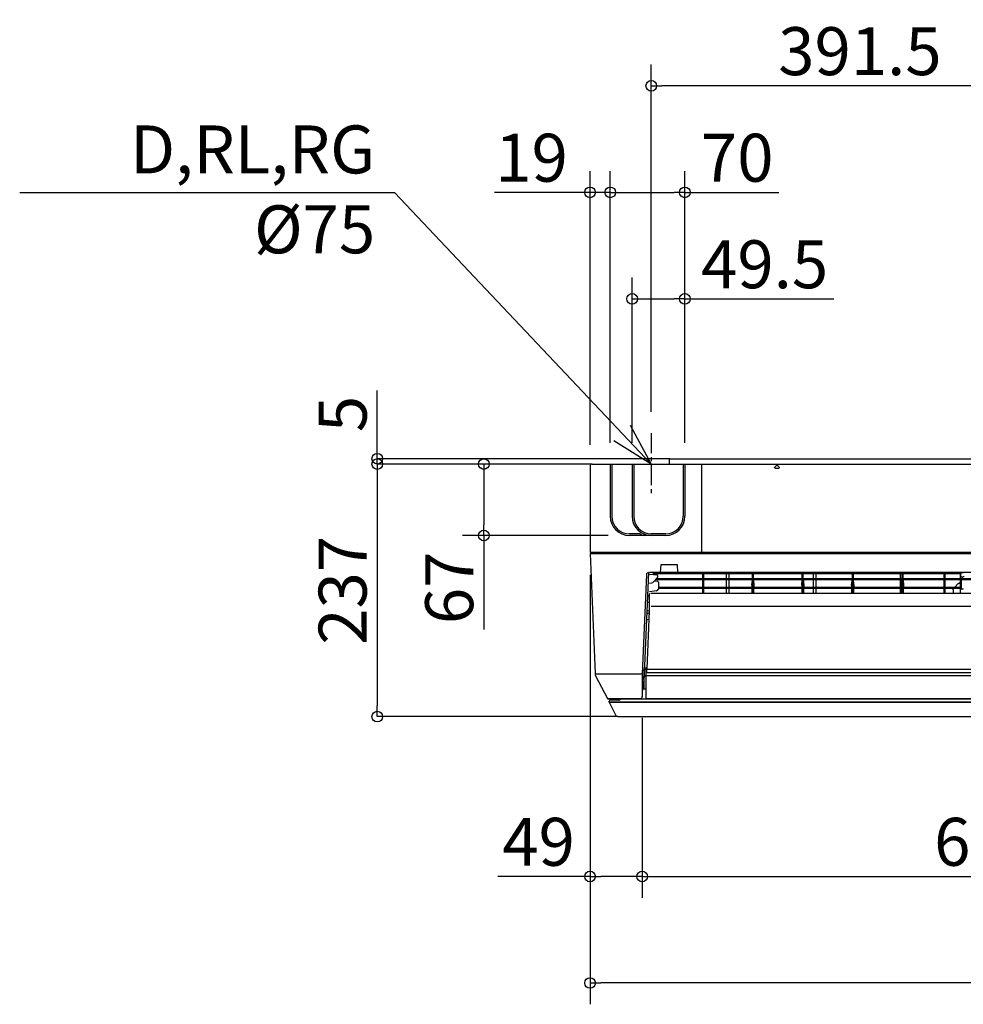
# Model space of a CAD drawing. Extents: x -984 to 794, y -512 to 646.
# Drawn here: x -984 to -99, y -512 to 412 of the extents above; entities that cross this region are included whole.
import ezdxf

# ---------------------------------------------------------------- set-up
doc = ezdxf.new("R2010")
doc.units = 0
doc.header["$LTSCALE"] = 50
doc.header["$MEASUREMENT"] = 0
doc.header["$PDMODE"] = 3
doc.header["$PDSIZE"] = -2
doc.linetypes.add('CENTER', pattern=[0.6, 0.375, -0.075, 0.075, -0.075])
doc.layers.get('0').update_dxf_attribs({"linetype": 'CONTINUOUS'})
doc.layers.get('DEFPOINTS').update_dxf_attribs({"linetype": 'CONTINUOUS'})
for name, color, linetype in [('BASIS', 6, 'CENTER'), ('DETAIL', 5, 'CONTINUOUS'), ('NOTE', 4, 'CONTINUOUS'), ('OUTLINE', 3, 'CONTINUOUS'), ('SIZE', 30, 'CONTINUOUS')]:
    doc.layers.add(name, color=color, linetype=linetype)
doc.styles.get("Standard").update_dxf_attribs({"font": 'SIMPLEX.shx', "width": 0.8, "height": 45, "bigfont": 'BIGFONT.shx'})
doc.dimstyles.get("Standard").update_dxf_attribs({"dimtxt": 45, "dimasz": 10, "dimexe": 0.18, "dimexo": 0.0625, "dimgap": 10, "dimtad": 1, "dimdec": 4, "dimdsep": 46, "dimtxsty": 'STANDARD', "dimblk": 'ORIGIN', "dimcen": 0.09, "dimadec": 0, "dimazin": 0, "dimtfac": 1, "dimtdec": 4, "dimtofl": 0, "dimtmove": 0, "dimatfit": 3, "dimldrblk": 'OPEN30', "dimfxl": 1, "dimtolj": 1, "dimtzin": 0, "dimarcsym": 0})

# ---------------------------------------------------------------- blocks, each defined once
blk = doc.blocks.new('_ORIGIN')
at = {"color": 0, "linetype": 'ByBlock'}
blk.add_line((0, 0), (-1, 0), dxfattribs=at)
blk.add_circle((0, 0), 0.5, dxfattribs=at)
blk = doc.blocks.new('*D1')
at = {"layer": 'DEFPOINTS', "color": 0, "linetype": 'Continuous', "transparency": 16777216}
for p in [(-447, -5), (-548.62, -72), (-412, -72)]:
    blk.add_point(p, dxfattribs=at)
at = {"layer": 'SIZE', "color": 0, "linetype": 'Continuous', "lineweight": -2, "transparency": 16777216}
for p, q in [((-467, -5), (-568.62, -5)), ((-548.62, -15), (-548.62, -62)), ((-432, -72), (-568.62, -72)), ((-548.62, -72), (-548.62, -160.29))]:
    blk.add_line(p, q, dxfattribs=at)
at = {"layer": 'SIZE', "color": 0, "linetype": 'Continuous', "lineweight": -2, "transparency": 16777216, "xscale": 10, "yscale": 10, "zscale": 10}
for p, rotation in [((-548.62, -5), 90), ((-548.62, -72), 270)]:
    blk.add_blockref('_ORIGIN', p, dxfattribs=dict(at, rotation=rotation))
at = {"layer": 'SIZE', "color": 0, "linetype": 'Continuous', "transparency": 16777216, "insert": (-581.12, -121.14), "char_height": 45, "attachment_point": 5, "rotation": 90}
blk.add_mtext('\\A1;67', dxfattribs=at)
blk = doc.blocks.new('*D5')
at = {"layer": 'DEFPOINTS', "color": 0, "linetype": 'Continuous', "transparency": 16777216}
for p in [(-430, 250), (-449, -7), (-430, -3)]:
    blk.add_point(p, dxfattribs=at)
at = {"layer": 'SIZE', "color": 0, "linetype": 'Continuous', "lineweight": -2, "transparency": 16777216}
for p, q in [((-449, 13), (-449, 270)), ((-430, 17), (-430, 270)), ((-459, 250), (-538.71, 250)), ((-430, 250), (-449, 250)), ((-420, 250), (-410, 250))]:
    blk.add_line(p, q, dxfattribs=at)
at = {"layer": 'SIZE', "color": 0, "linetype": 'Continuous', "lineweight": -2, "transparency": 16777216, "xscale": 10, "yscale": 10, "zscale": 10}
blk.add_blockref('_ORIGIN', (-449, 250), dxfattribs=at)
at = {"layer": 'SIZE', "color": 0, "linetype": 'Continuous', "lineweight": -2, "transparency": 16777216, "xscale": 10, "yscale": 10, "zscale": 10, "rotation": 180}
blk.add_blockref('_ORIGIN', (-430, 250), dxfattribs=at)
at = {"layer": 'SIZE', "color": 0, "linetype": 'Continuous', "transparency": 16777216, "insert": (-503.86, 282.5), "char_height": 45, "attachment_point": 5}
blk.add_mtext('\\A1;19', dxfattribs=at)
blk = doc.blocks.new('*D6')
at = {"layer": 'DEFPOINTS', "color": 0, "linetype": 'Continuous', "transparency": 16777216}
for p in [(-360, 250), (-430, -5), (-360, -5)]:
    blk.add_point(p, dxfattribs=at)
at = {"layer": 'SIZE', "color": 0, "linetype": 'Continuous', "lineweight": -2, "transparency": 16777216}
for p, q in [((-430, 15), (-430, 270)), ((-360, 15), (-360, 270)), ((-420, 250), (-370, 250)), ((-360, 250), (-271.71, 250))]:
    blk.add_line(p, q, dxfattribs=at)
at = {"layer": 'SIZE', "color": 0, "linetype": 'Continuous', "lineweight": -2, "transparency": 16777216, "xscale": 10, "yscale": 10, "zscale": 10, "rotation": 180}
blk.add_blockref('_ORIGIN', (-430, 250), dxfattribs=at)
at = {"layer": 'SIZE', "color": 0, "linetype": 'Continuous', "lineweight": -2, "transparency": 16777216, "xscale": 10, "yscale": 10, "zscale": 10}
blk.add_blockref('_ORIGIN', (-360, 250), dxfattribs=at)
at = {"layer": 'SIZE', "color": 0, "linetype": 'Continuous', "transparency": 16777216, "insert": (-310.86, 282.5), "char_height": 45, "attachment_point": 5}
blk.add_mtext('\\A1;70', dxfattribs=at)
blk = doc.blocks.new('*D7')
at = {"layer": 'DEFPOINTS', "color": 0, "linetype": 'Continuous', "transparency": 16777216}
for p in [(-360, 150), (-409.5, -5), (-360, -5)]:
    blk.add_point(p, dxfattribs=at)
at = {"layer": 'SIZE', "color": 0, "linetype": 'Continuous', "lineweight": -2, "transparency": 16777216}
for p, q in [((-409.5, 15), (-409.5, 170)), ((-360, 15), (-360, 170)), ((-399.5, 150), (-370, 150)), ((-360, 150), (-220.29, 150))]:
    blk.add_line(p, q, dxfattribs=at)
at = {"layer": 'SIZE', "color": 0, "linetype": 'Continuous', "lineweight": -2, "transparency": 16777216, "xscale": 10, "yscale": 10, "zscale": 10, "rotation": 180}
blk.add_blockref('_ORIGIN', (-409.5, 150), dxfattribs=at)
at = {"layer": 'SIZE', "color": 0, "linetype": 'Continuous', "lineweight": -2, "transparency": 16777216, "xscale": 10, "yscale": 10, "zscale": 10}
blk.add_blockref('_ORIGIN', (-360, 150), dxfattribs=at)
at = {"layer": 'SIZE', "color": 0, "linetype": 'Continuous', "transparency": 16777216, "insert": (-285.14, 182.5), "char_height": 45, "attachment_point": 5}
blk.add_mtext('\\A1;49.5', dxfattribs=at)
blk = doc.blocks.new('*D8')
at = {"layer": 'DEFPOINTS', "color": 0, "linetype": 'Continuous', "transparency": 16777216}
for p in [(-449, -88.81), (449, -88.81), (-449, -492)]:
    blk.add_point(p, dxfattribs=at)
at = {"layer": 'SIZE', "color": 0, "linetype": 'Continuous', "lineweight": -2, "transparency": 16777216}
for p, q in [((-449, -108.81), (-449, -512)), ((449, -108.81), (449, -512)), ((439, -492), (-439, -492))]:
    blk.add_line(p, q, dxfattribs=at)
at = {"layer": 'SIZE', "color": 0, "linetype": 'Continuous', "lineweight": -2, "transparency": 16777216, "xscale": 10, "yscale": 10, "zscale": 10, "rotation": 180}
blk.add_blockref('_ORIGIN', (-449, -492), dxfattribs=at)
at = {"layer": 'SIZE', "color": 0, "linetype": 'Continuous', "lineweight": -2, "transparency": 16777216, "xscale": 10, "yscale": 10, "zscale": 10}
blk.add_blockref('_ORIGIN', (449, -492), dxfattribs=at)
at = {"layer": 'SIZE', "color": 0, "linetype": 'Continuous', "transparency": 16777216, "insert": (0, -459.5), "char_height": 45, "attachment_point": 5}
blk.add_mtext('\\A1;898', dxfattribs=at)
blk = doc.blocks.new('*D9')
at = {"layer": 'DEFPOINTS', "color": 0, "transparency": 16777216}
for p in [(-391.5, 350), (-391.5, 24.13), (0, 24.13)]:
    blk.add_point(p, dxfattribs=at)
at = {"layer": 'SIZE', "color": 0, "lineweight": -2, "transparency": 16777216}
for p, q in [((-391.5, 44.13), (-391.5, 370)), ((0, 44.13), (0, 370)), ((-10, 350), (-381.5, 350))]:
    blk.add_line(p, q, dxfattribs=at)
at = {"layer": 'SIZE', "color": 0, "lineweight": -2, "transparency": 16777216, "xscale": 10, "yscale": 10, "zscale": 10, "rotation": 180}
blk.add_blockref('_ORIGIN', (-391.5, 350), dxfattribs=at)
at = {"layer": 'SIZE', "color": 0, "lineweight": -2, "transparency": 16777216, "xscale": 10, "yscale": 10, "zscale": 10}
blk.add_blockref('_ORIGIN', (0, 350), dxfattribs=at)
at = {"layer": 'SIZE', "color": 0, "transparency": 16777216, "insert": (-195.75, 382.5), "char_height": 45, "attachment_point": 5}
blk.add_mtext('\\A1;391.5', dxfattribs=at)
blk = doc.blocks.new('*D12')
at = {"layer": 'DEFPOINTS', "color": 0, "transparency": 16777216}
for p in [(-449, -88.81), (-400, -223.26), (-400, -392)]:
    blk.add_point(p, dxfattribs=at)
at = {"layer": 'SIZE', "color": 0, "lineweight": -2, "transparency": 16777216}
for p, q in [((-449, -108.81), (-449, -412)), ((-400, -243.26), (-400, -412)), ((-449, -392), (-535.57, -392)), ((-410, -392), (-439, -392))]:
    blk.add_line(p, q, dxfattribs=at)
at = {"layer": 'SIZE', "color": 0, "lineweight": -2, "transparency": 16777216, "xscale": 10, "yscale": 10, "zscale": 10, "rotation": 180}
blk.add_blockref('_ORIGIN', (-449, -392), dxfattribs=at)
at = {"layer": 'SIZE', "color": 0, "lineweight": -2, "transparency": 16777216, "xscale": 10, "yscale": 10, "zscale": 10}
blk.add_blockref('_ORIGIN', (-400, -392), dxfattribs=at)
at = {"layer": 'SIZE', "color": 0, "transparency": 16777216, "insert": (-497.29, -359.5), "char_height": 45, "attachment_point": 5}
blk.add_mtext('\\A1;49', dxfattribs=at)
blk = doc.blocks.new('*D13')
at = {"layer": 'DEFPOINTS', "color": 0, "transparency": 16777216}
for p in [(-400, -223.26), (250, -223.26), (250, -392)]:
    blk.add_point(p, dxfattribs=at)
at = {"layer": 'SIZE', "color": 0, "lineweight": -2, "transparency": 16777216}
for p, q in [((-400, -243.26), (-400, -412)), ((250, -243.26), (250, -412)), ((-390, -392), (240, -392))]:
    blk.add_line(p, q, dxfattribs=at)
at = {"layer": 'SIZE', "color": 0, "lineweight": -2, "transparency": 16777216, "xscale": 10, "yscale": 10, "zscale": 10, "rotation": 180}
blk.add_blockref('_ORIGIN', (-400, -392), dxfattribs=at)
at = {"layer": 'SIZE', "color": 0, "lineweight": -2, "transparency": 16777216, "xscale": 10, "yscale": 10, "zscale": 10}
blk.add_blockref('_ORIGIN', (250, -392), dxfattribs=at)
at = {"layer": 'SIZE', "color": 0, "transparency": 16777216, "insert": (-75, -359.5), "char_height": 45, "attachment_point": 5}
blk.add_mtext('\\A1;650', dxfattribs=at)
blk = doc.blocks.new('*D17')
at = {"layer": 'DEFPOINTS', "color": 0, "transparency": 16777216}
for p in [(-374.17, 0), (-648.62, 0), (-447, -5)]:
    blk.add_point(p, dxfattribs=at)
at = {"layer": 'SIZE', "color": 0, "lineweight": -2, "transparency": 16777216}
for p, q in [((-648.62, 10), (-648.62, 64)), ((-648.62, 5), (-648.62, 15)), ((-374.23, 0), (-648.8, 0)), ((-447.06, -5), (-648.8, -5))]:
    blk.add_line(p, q, dxfattribs=at)
at = {"layer": 'SIZE', "color": 0, "lineweight": -2, "transparency": 16777216, "xscale": 10, "yscale": 10, "zscale": 10, "rotation": 270}
for p in [(-648.62, 0), (-648.62, -5)]:
    blk.add_blockref('_ORIGIN', p, dxfattribs=at)
at = {"layer": 'SIZE', "color": 0, "transparency": 16777216, "insert": (-681.12, 42), "char_height": 45, "attachment_point": 5, "rotation": 90}
blk.add_mtext('\\A1;5', dxfattribs=at)
blk = doc.blocks.new('_Open30')
at = {"color": 0, "linetype": 'ByBlock', "lineweight": -2}
for p, q in [((-1, 0.268), (0, 0)), ((0, 0), (-1, -0.268)), ((0, 0), (-1, 0))]:
    blk.add_line(p, q, dxfattribs=at)
blk = doc.blocks.new('*D18')
at = {"layer": 'DEFPOINTS', "color": 0, "transparency": 16777216}
for p in [(-447, -5), (-648.62, -242), (-422.84, -242)]:
    blk.add_point(p, dxfattribs=at)
at = {"layer": 'SIZE', "color": 0, "lineweight": -2, "transparency": 16777216}
for p, q in [((-447.06, -5), (-648.8, -5)), ((-648.62, -15), (-648.62, -232)), ((-422.9, -242), (-648.8, -242))]:
    blk.add_line(p, q, dxfattribs=at)
at = {"layer": 'SIZE', "color": 0, "lineweight": -2, "transparency": 16777216, "xscale": 10, "yscale": 10, "zscale": 10}
for p, rotation in [((-648.62, -5), 90), ((-648.62, -242), 270)]:
    blk.add_blockref('_ORIGIN', p, dxfattribs=dict(at, rotation=rotation))
at = {"layer": 'SIZE', "color": 0, "transparency": 16777216, "insert": (-681.12, -123.5), "char_height": 45, "attachment_point": 5, "rotation": 90}
blk.add_mtext('\\A1;237', dxfattribs=at)

msp = doc.modelspace()

# ---------------------------------------------------------------- linework, layer by layer
at = {"layer": 'BASIS'}
msp.add_line((-391.5, 23.84303261), (-391.5, -33.84303261), dxfattribs=at)
at = {"layer": 'DETAIL'}
for p, q in [((-374.16555563, 0), (374.16555548, 0)), ((-449, -7), (-449, -87.81442222)), ((-447, -5), (447, -5)), ((-430, -5), (-430, -54)), ((-428.5, -5), (-428.5, -54)), ((-409.5, -5), (-409.5, -54)), ((-408, -5), (-408, -54)), ((-361.5, -5), (-361.5, -54)), ((-360, -5), (-360, -54)), ((-100.72553583, -107.60122596), (-100.72553583, -107.49128485)), ((-400, -201.76325867), (-400, -223.25831111)), ((-422.84221829, -242), (422.84200037, -242))]:
    msp.add_line(p, q, dxfattribs=at)
at = {"layer": 'DETAIL', "linetype": 'Continuous'}
for p, q in [((-374.66555563, -0.5), (-374.66555563, -5)), ((-344.2333334, -5), (-344.2333334, -87.81442222)), ((-273.75997615, -5.9983894), (-275.66830453, -7.90671778)), ((-275.3168792, -8.75513357), (-271.93775795, -8.75513357)), ((-273.75997615, -5.9983894), (-273.49466099, -5.9983894)), ((-271.58633262, -7.90671778), (-273.49466099, -5.9983894)), ((-401.89230485, -70.5), (-412, -70.5)), ((-378, -72), (-412, -72)), ((-378, -70.5), (-391.5, -70.5)), ((-449, -87.81442222), (449, -87.81442222)), ((-449, -88.8122), (-444.26087119, -201.68149778)), ((-449, -88.8122), (449, -88.8122)), ((-446.45201373, -87.81442222), (-446.45475044, -87.86664187)), ((-382.71456243, -106.77354874), (-382.38505212, -99.22652171)), ((-382.38505212, -99.22652171), (-367.14561469, -99.22652171)), ((-367.14561469, -99.22652171), (-366.81610438, -106.77354874)), ((-396.01916822, -108.69125892), (-400, -201.76325867)), ((-394.17836022, -106.78477936), (-398.63960968, -208.96419103)), ((-386.11536853, -109.12175498), (-393.27608078, -108.76777885)), ((-366.81610437, -106.77354889), (-393.03199714, -106.77354889)), ((-389.33288896, -108.962703), (-389.33288896, -106.77354889)), ((-389.33288896, -107.60122596), (-100.72553583, -107.60122596)), ((-385.64111118, -109.62003543), (-385.64111118, -111.07138461)), ((183.25878451, -106.77354874), (-366.81610437, -106.77354889)), ((-343.43511118, -107.60122596), (-343.43511118, -112.57721677)), ((-342.4373334, -107.60122596), (-342.4373334, -112.57721677)), ((-321.10484452, -107.60122596), (-321.10484452, -112.57721677)), ((-318.80995563, -107.60122596), (-318.80995563, -112.57721677)), ((-296.6393334, -112.57721677), (-296.6393334, -107.60122596)), ((-295.64155563, -112.57721677), (-295.64155563, -107.60122596)), ((-249.84355563, -112.57721677), (-249.84355563, -107.60122596)), ((-248.84577785, -112.57721677), (-248.84577785, -107.60122596)), ((-239.50657785, -107.60122596), (-239.50657785, -112.57721677)), ((-237.21168896, -107.60122596), (-237.21168896, -112.57721677)), ((-203.04777785, -107.60122596), (-203.04777785, -112.57721677)), ((-202.05000007, -107.60122596), (-202.05000007, -112.57721677)), ((-157.90831118, -107.60122596), (-157.90831118, -112.57721677)), ((-156.25200007, -112.57721677), (-156.25200007, -107.60122596)), ((-155.25422229, -112.57721677), (-155.25422229, -107.60122596)), ((-116.69011118, -112.57721677), (-116.69011118, -107.60122596)), ((-115.6923334, -112.57721677), (-115.6923334, -107.60122596)), ((-101.72344452, -107.60122596), (-101.72344452, -112.57721677)), ((-100.94257495, -110.1046658), (-100.94257495, -107.60122596)), ((-99.23024209, -106.99128485), (-100.22553583, -106.99128485)), ((-394.61589444, -117.08206041), (-394.62722332, -117.13545547)), ((-394.59880015, -117.03022261), (-394.61589444, -117.08206041)), ((-394.57614507, -116.98056256), (-394.59880015, -117.03022261)), ((-394.54820038, -116.93367471), (-394.57614507, -116.98056256)), ((-394.51530059, -116.89012035), (-394.54820038, -116.93367471)), ((-394.47783955, -116.85042086), (-394.51530059, -116.89012035)), ((-394.43626567, -116.81505148), (-394.47783955, -116.85042086)), ((-394.39107664, -116.78443561), (-394.43626567, -116.81505148)), ((-394.34281339, -116.75893974), (-394.39107664, -116.78443561)), ((-394.29205367, -116.73886907), (-394.34281339, -116.75893974)), ((-394.23940511, -116.72446388), (-394.29205367, -116.73886907)), ((-394.18549794, -116.71589659), (-394.23940511, -116.72446388)), ((-394.16925119, -116.71448722), (-394.18549794, -116.71589659)), ((-393.18023795, -116.71095649), (-391.06785113, -116.56245195)), ((-389.32283156, -115.66932232), (-385.75704292, -111.39152766)), ((-388.45161185, -114.62414006), (-385.70931321, -114.99375695)), ((185.78622215, -113.57499455), (-387.57708854, -113.57499455)), ((185.78622215, -112.57721677), (-386.7453832, -112.57721677)), ((-384.84288896, -115.98479556), (-384.84288896, -122.26745822)), ((-343.43511118, -113.57499455), (-343.43511118, -120.47969544)), ((-342.4373334, -113.57499455), (-342.4373334, -120.47969544)), ((-321.10484452, -113.57499455), (-321.10484452, -120.47969544)), ((-318.80995563, -113.57499455), (-318.80995563, -120.47969544)), ((-297.13822229, -118.71328027), (-297.13822227, -118.71276147)), ((-297.13822229, -118.71328027), (-297.13822229, -120.47969544)), ((-297.13822227, -118.71275787), (-297.13758942, -118.62039538)), ((-297.13758942, -118.62039538), (-297.12921883, -118.36009178)), ((-297.12921883, -118.36009178), (-297.1110525, -118.09530309)), ((-297.1110525, -118.09530309), (-297.08290997, -117.82661866)), ((-297.08290997, -117.82661866), (-297.04446629, -117.55460603)), ((-297.04446629, -117.55460603), (-297.0225607, -117.4249866)), ((-297.02256003, -117.42498282), (-296.91111058, -116.74307234)), ((-296.91111058, -116.74307234), (-296.80439808, -115.93975502)), ((-296.80439808, -115.93975502), (-296.72633748, -115.17048292)), ((-296.72633748, -115.17048292), (-296.67416825, -114.43672999)), ((-296.67416825, -114.43672999), (-296.64587823, -113.73953646)), ((-296.64587823, -113.73953646), (-296.6393334, -113.57499455)), ((-296.6393334, -120.47969544), (-296.6393334, -113.57499455)), ((-295.64155563, -120.47969544), (-295.64155563, -113.57499455)), ((-295.64155563, -113.57499455), (-295.63532304, -113.7136513)), ((-295.63532304, -113.7136513), (-295.60742662, -114.41076974)), ((-295.60742662, -114.41076974), (-295.55564303, -115.14447283)), ((-295.55564303, -115.14447283), (-295.47796953, -115.91371964)), ((-295.47796953, -115.91371964), (-295.37165901, -116.71704009)), ((-295.37165901, -116.71704009), (-295.25833339, -117.41153885)), ((-295.25833296, -117.41154126), (-295.23859696, -117.52767601)), ((-295.23859696, -117.52767601), (-295.19968232, -117.79944998)), ((-295.19968232, -117.79944998), (-295.17105165, -118.06802585)), ((-295.17105165, -118.06802585), (-295.15238321, -118.33283251)), ((-295.15238321, -118.33283251), (-295.14350016, -118.59328246)), ((-295.14350016, -118.59328246), (-295.14266676, -118.69941348)), ((-295.14266676, -118.69941687), (-295.14266674, -120.47969544)), ((-250.34244452, -118.71328027), (-250.34244449, -118.71276147)), ((-250.34244452, -118.71328027), (-250.34244452, -120.47969544)), ((-250.34244449, -118.71275787), (-250.34181164, -118.62039538)), ((-250.34181164, -118.62039538), (-250.33344105, -118.36009178)), ((-250.33344105, -118.36009178), (-250.31527473, -118.09530309)), ((-250.31527473, -118.09530309), (-250.28713219, -117.82661866)), ((-250.28713219, -117.82661866), (-250.24868852, -117.55460603)), ((-250.24868852, -117.55460603), (-250.22678292, -117.4249866)), ((-250.22678225, -117.42498282), (-250.1153328, -116.74307234)), ((-250.1153328, -116.74307234), (-250.00862031, -115.93975502)), ((-250.00862031, -115.93975502), (-249.9305597, -115.17048292)), ((-249.9305597, -115.17048292), (-249.87839047, -114.43672999)), ((-249.87839047, -114.43672999), (-249.85010046, -113.73953646)), ((-249.85010046, -113.73953646), (-249.84355563, -113.57499455)), ((-249.84355563, -120.47969544), (-249.84355563, -113.57499455)), ((-248.84577785, -120.47969544), (-248.84577785, -113.57499455)), ((-248.84577785, -113.57499455), (-248.83954526, -113.7136513)), ((-248.83954526, -113.7136513), (-248.81164884, -114.41076974)), ((-248.81164884, -114.41076974), (-248.75986526, -115.14447283)), ((-248.75986526, -115.14447283), (-248.68219175, -115.91371964)), ((-248.68219175, -115.91371964), (-248.57588124, -116.71704009)), ((-248.57588124, -116.71704009), (-248.46255561, -117.41153885)), ((-248.46255518, -117.41154126), (-248.44281918, -117.52767601)), ((-248.44281918, -117.52767601), (-248.40390454, -117.79944998)), ((-248.40390454, -117.79944998), (-248.37527387, -118.06802585)), ((-248.37527387, -118.06802585), (-248.35660543, -118.33283251)), ((-248.35660543, -118.33283251), (-248.34772238, -118.59328246)), ((-248.34772238, -118.59328246), (-248.34688898, -118.69941348)), ((-248.34688899, -118.69941687), (-248.34688896, -120.47969544)), ((-239.50657785, -113.57499455), (-239.50657785, -120.47969544)), ((-237.21168896, -113.57499455), (-237.21168896, -120.47969544)), ((-203.54666674, -118.71328027), (-203.54666671, -118.71276147)), ((-203.54666674, -118.71328027), (-203.54666674, -120.47969544)), ((-203.54666671, -118.71275787), (-203.54603387, -118.62039538)), ((-203.54603387, -118.62039538), (-203.53766327, -118.36009178)), ((-203.53766327, -118.36009178), (-203.51949695, -118.09530309)), ((-203.51949695, -118.09530309), (-203.49135442, -117.82661866)), ((-203.49135442, -117.82661866), (-203.45291074, -117.55460603)), ((-203.45291074, -117.55460603), (-203.43100515, -117.4249866)), ((-203.43100447, -117.42498282), (-203.31955503, -116.74307234)), ((-203.31955503, -116.74307234), (-203.21284253, -115.93975502)), ((-203.21284253, -115.93975502), (-203.13478192, -115.17048292)), ((-203.13478192, -115.17048292), (-203.08261269, -114.43672999)), ((-203.08261269, -114.43672999), (-203.05432268, -113.73953646)), ((-203.05432268, -113.73953646), (-203.04777785, -113.57499455)), ((-203.04777785, -113.57499455), (-203.04777785, -120.47969544)), ((-202.05000007, -113.57499455), (-202.05000007, -120.47969544)), ((-202.05000007, -113.57499455), (-202.04376749, -113.7136513)), ((-202.04376749, -113.7136513), (-202.01587106, -114.41076974)), ((-202.01587106, -114.41076974), (-201.96408748, -115.14447283)), ((-201.96408748, -115.14447283), (-201.88641397, -115.91371964)), ((-201.88641397, -115.91371964), (-201.78010346, -116.71704009)), ((-201.78010346, -116.71704009), (-201.66677783, -117.41153885)), ((-201.6667774, -117.41154126), (-201.6470414, -117.52767601)), ((-201.6470414, -117.52767601), (-201.60812676, -117.79944998)), ((-201.60812676, -117.79944998), (-201.57949609, -118.06802585)), ((-201.57949609, -118.06802585), (-201.56082765, -118.33283251)), ((-201.56082765, -118.33283251), (-201.5519446, -118.59328246)), ((-201.5519446, -118.59328246), (-201.55111121, -118.69941348)), ((-201.55111121, -118.69941687), (-201.55111118, -120.47969544)), ((-157.90831118, -113.57499455), (-157.90831118, -120.47969544)), ((-156.75088896, -118.71328027), (-156.75088893, -118.71276147)), ((-156.75088896, -118.71328027), (-156.75088896, -120.47969544)), ((-156.75088894, -118.71275787), (-156.75025609, -118.62039538)), ((-156.75025609, -118.62039538), (-156.7418855, -118.36009178)), ((-156.7418855, -118.36009178), (-156.72371917, -118.09530309)), ((-156.72371917, -118.09530309), (-156.69557664, -117.82661866)), ((-156.69557664, -117.82661866), (-156.65713296, -117.55460603)), ((-156.65713296, -117.55460603), (-156.63522737, -117.4249866)), ((-156.63522669, -117.42498282), (-156.52377725, -116.74307234)), ((-156.52377725, -116.74307234), (-156.41706475, -115.93975502)), ((-156.41706475, -115.93975502), (-156.33900414, -115.17048292)), ((-156.33900414, -115.17048292), (-156.28683491, -114.43672999)), ((-156.28683491, -114.43672999), (-156.2585449, -113.73953646)), ((-156.2585449, -113.73953646), (-156.25200007, -113.57499455)), ((-156.25200007, -120.47969544), (-156.25200007, -113.57499455)), ((-155.25422229, -120.47969544), (-155.25422229, -113.57499455)), ((-155.25422229, -113.57499455), (-155.24798971, -113.7136513)), ((-155.24798971, -113.7136513), (-155.22009328, -114.41076974)), ((-155.22009328, -114.41076974), (-155.1683097, -115.14447283)), ((-155.1683097, -115.14447283), (-155.09063619, -115.91371964)), ((-155.09063619, -115.91371964), (-154.98432568, -116.71704009)), ((-154.98432568, -116.71704009), (-154.87100006, -117.41153885)), ((-154.87099962, -117.41154126), (-154.85126362, -117.52767601)), ((-154.85126362, -117.52767601), (-154.81234899, -117.79944998)), ((-154.81234899, -117.79944998), (-154.78371831, -118.06802585)), ((-154.78371831, -118.06802585), (-154.76504987, -118.33283251)), ((-154.76504987, -118.33283251), (-154.75616682, -118.59328246)), ((-154.75616682, -118.59328246), (-154.75533343, -118.69941348)), ((-154.75533343, -118.69941687), (-154.7553334, -120.47969544)), ((-116.69011118, -120.47969544), (-116.69011118, -113.57499455)), ((-115.6923334, -120.47969544), (-115.6923334, -113.57499455)), ((-103.47750005, -117.14903452), (-106.58272655, -120.47969544)), ((-103.47751177, -117.1490471), (-103.46448368, -117.13535565)), ((-103.46448368, -117.13535565), (-103.39697212, -117.0722814)), ((-103.39697212, -117.0722814), (-103.32295051, -117.01523403)), ((-103.32295051, -117.01523403), (-103.24297181, -116.96454686)), ((-103.24297181, -116.96454686), (-103.15768475, -116.920586)), ((-103.15768475, -116.920586), (-103.06763583, -116.88365356)), ((-103.06763583, -116.88365356), (-102.97366465, -116.85415947)), ((-102.97366465, -116.85415947), (-102.87657944, -116.83244432)), ((-102.87657944, -116.83244432), (-102.77713242, -116.81881133)), ((-102.77713242, -116.81881133), (-102.73673369, -116.81567945)), ((-102.66102107, -116.81110304), (-102.73673697, -116.81567964)), ((-102.66102314, -116.8111032), (-102.62505405, -116.80827558)), ((-102.62505405, -116.80827558), (-102.53421189, -116.79523879)), ((-102.53421189, -116.79523879), (-102.4449518, -116.77391057)), ((-102.4449518, -116.77391057), (-102.3580289, -116.74447135)), ((-102.3580289, -116.74447135), (-102.27417855, -116.70717018)), ((-102.27417855, -116.70717018), (-102.19411011, -116.66232263)), ((-102.19411011, -116.66232263), (-102.11850095, -116.6103081)), ((-102.11850095, -116.6103081), (-102.04799077, -116.55156668)), ((-102.04799077, -116.55156668), (-101.98317589, -116.48659516)), ((-101.98317589, -116.48659516), (-101.92460457, -116.41594301)), ((-101.92460457, -116.41594301), (-101.87277231, -116.34020779)), ((-101.87277231, -116.34020779), (-101.82811763, -116.26002999)), ((-101.82811763, -116.26002999), (-101.79101846, -116.17608784)), ((-101.79101846, -116.17608784), (-101.76178847, -116.08909015)), ((-101.76178847, -116.08909015), (-101.74067616, -115.99977656)), ((-101.74067616, -115.99977656), (-101.72786001, -115.90890661)), ((-101.72786001, -115.90890661), (-101.72344688, -115.81724795)), ((-101.72344452, -113.57499455), (-101.72344452, -120.47969544)), ((-100.72566674, -113.57499455), (-100.72566674, -121.87613705)), ((-99.72788896, -111.09746867), (-100.02143989, -111.08247181)), ((-100.02143989, -111.08247181), (-100.02143989, -112.57721677)), ((-99.43433803, -111.08247181), (-99.72788896, -111.09746867)), ((-99.43433803, -112.57721677), (-99.43433803, -111.08247181)), ((-395.13201497, -128.6270642), (-393.4150133, -128.6270642)), ((-394.98176201, -125.61790124), (-395.00010396, -125.71353317)), ((-394.95418193, -125.52450199), (-394.98176201, -125.61790124)), ((-394.91762656, -125.43423322), (-394.95418193, -125.52450199)), ((-394.87244735, -125.34796228), (-394.91762656, -125.43423322)), ((-394.81907408, -125.26650786), (-394.87244735, -125.34796228)), ((-394.75801541, -125.1906455), (-394.81907408, -125.26650786)), ((-394.68985278, -125.12109712), (-394.75801541, -125.1906455)), ((-394.61523499, -125.05852457), (-394.68985278, -125.12109712)), ((-394.53487291, -125.003524), (-394.61523499, -125.05852457)), ((-394.44953194, -124.95661926), (-394.53487291, -125.003524)), ((-394.36002505, -124.91825717), (-394.44953194, -124.95661926)), ((-394.26720486, -124.88880316), (-394.36002505, -124.91825717)), ((-394.17195554, -124.86853779), (-394.26720486, -124.88880316)), ((-394.12509343, -124.86207203), (-394.17195554, -124.86853779)), ((-393.4150133, -127.014828), (-393.34560023, -142.64456302)), ((-386.53229464, -124.1064244), (-393.13608567, -124.85854275)), ((241.2146276, -126.61129713), (-392.02600007, -126.61129713)), ((-384.94937604, -122.53921208), (-386.28404585, -123.98074757)), ((-384.84288896, -120.47969544), (-100.72566674, -120.47969544)), ((-384.84288896, -121.47747322), (-100.72566674, -121.47747322)), ((-343.43511118, -121.47747322), (-343.43511118, -126.61129713)), ((-342.4373334, -121.47747322), (-342.4373334, -126.61129713)), ((-321.10484452, -121.47747322), (-321.10484452, -126.61129713)), ((-318.80995563, -121.47747322), (-318.80995563, -126.61129713)), ((-297.13822229, -121.47747322), (-297.13822229, -126.61129713)), ((-296.6393334, -126.61129713), (-296.6393334, -121.47747322)), ((-295.64155563, -126.61129713), (-295.64155563, -121.47747322)), ((-295.14266674, -126.61129713), (-295.14266674, -121.47747322)), ((-250.34244452, -121.47747322), (-250.34244452, -126.61129714)), ((-249.84355563, -126.61129714), (-249.84355563, -121.47747322)), ((-248.84577785, -126.61129714), (-248.84577785, -121.47747322)), ((-248.34688896, -126.61129714), (-248.34688896, -121.47747322)), ((-239.50657785, -121.47747322), (-239.50657785, -126.61129714)), ((-237.21168896, -121.47747322), (-237.21168896, -126.61129714)), ((-203.54666674, -121.47747322), (-203.54666674, -126.61129714)), ((-203.04777785, -121.47747322), (-203.04777785, -126.61129714)), ((-202.05000007, -121.47747322), (-202.05000007, -126.61129714)), ((-201.55111118, -126.61129714), (-201.55111118, -121.47747322)), ((-157.90831118, -121.47747322), (-157.90831118, -126.61129714)), ((-156.75088896, -121.47747322), (-156.75088896, -126.61129714)), ((-156.25200007, -126.61129714), (-156.25200007, -121.47747322)), ((-155.25422229, -126.61129714), (-155.25422229, -121.47747322)), ((-154.7553334, -126.61129714), (-154.7553334, -121.47747322)), ((-116.69011118, -126.61129714), (-116.69011118, -121.47747322)), ((-115.6923334, -126.61129714), (-115.6923334, -121.47747322)), ((-108.20900007, -122.9984477), (-108.20900007, -126.61129714)), ((-108.20900002, -122.99888849), (-108.20430722, -122.86828405)), ((-108.20430722, -122.86828405), (-108.18514188, -122.70475191)), ((-108.18514188, -122.70475191), (-108.15106251, -122.54125335)), ((-108.15106251, -122.54125335), (-108.10206683, -122.37881444)), ((-108.10206683, -122.37881444), (-108.03824407, -122.2183656)), ((-108.03824407, -122.2183656), (-107.95979716, -122.06081758)), ((-107.95979716, -122.06081758), (-107.86700112, -121.90705002)), ((-107.86700112, -121.90705002), (-107.76012631, -121.75777649)), ((-107.76012631, -121.75777649), (-107.63954049, -121.61375379)), ((-107.63954049, -121.61375379), (-107.61037166, -121.58194594)), ((-107.51297014, -121.47747322), (-107.61038026, -121.58195515)), ((-101.72344452, -121.47747322), (-101.72344452, -126.61129713)), ((-99.72788896, -122.40387997), (-100.2547916, -122.37424672)), ((-99.20098633, -122.37424672), (-99.72788896, -122.40387997)), ((-395.39339848, -134.61373086), (-393.4150133, -134.61373086)), ((-391.63782758, -138.40061115), (241.67182744, -138.40061115)), ((-393.34560023, -142.64456302), (-395.72558338, -197.14430337)), ((-395.69193617, -141.45140199), (-395.69176637, -141.5421759)), ((-395.69176637, -141.5421759), (-395.68321444, -141.63351114)), ((-395.68321444, -141.63351114), (-395.66631088, -141.72367229)), ((-395.66631088, -141.72367229), (-395.64119874, -141.81189912)), ((-395.64119874, -141.81189912), (-395.60808976, -141.89744767)), ((-395.60808976, -141.89744767), (-395.56726387, -141.9795942)), ((-395.56726387, -141.9795942), (-395.51906607, -142.05764437)), ((-395.51906607, -142.05764437), (-395.46390372, -142.13093838)), ((-395.46390372, -142.13093838), (-395.40224303, -142.19885667)), ((-395.40224303, -142.19885667), (-395.33460525, -142.26082505)), ((-395.33460525, -142.26082505), (-395.26156218, -142.31631962)), ((-395.26156218, -142.31631962), (-395.18373117, -142.36487136)), ((-395.18373117, -142.36487136), (-395.10177011, -142.40606989)), ((-395.10177011, -142.40606989), (-395.01637175, -142.43956697)), ((-395.01637175, -142.43956697), (-394.92825794, -142.46507947)), ((-393.46632751, -145.36690666), (-394.93856694, -145.35323525)), ((-394.92825794, -142.46507947), (-394.83817345, -142.48239176)), ((-394.83817345, -142.48239176), (-394.80245726, -142.48691005)), ((-394.80245654, -142.48690983), (-393.34560023, -142.64456302)), ((-396.12933179, -151.90452105), (-396.14793098, -152.00152684)), ((-396.10122813, -151.80981674), (-396.12933179, -151.90452105)), ((-396.06389566, -151.71835201), (-396.10122813, -151.80981674)), ((-396.01770425, -151.63103235), (-396.06389566, -151.71835201)), ((-395.96310593, -151.54870984), (-396.01770425, -151.63103235)), ((-395.90063616, -151.47219083), (-395.96310593, -151.54870984)), ((-395.83090701, -151.40222446), (-395.90063616, -151.47219083)), ((-395.75460134, -151.33949574), (-395.83090701, -151.40222446)), ((-395.67246716, -151.28461956), (-395.75460134, -151.33949574)), ((-395.58530934, -151.23813367), (-395.67246716, -151.28461956)), ((-395.49398217, -151.20049373), (-395.58530934, -151.23813367)), ((-395.39938079, -151.17206864), (-395.49398217, -151.20049373)), ((-395.30243241, -151.15313699), (-395.39938079, -151.17206864)), ((-395.2526766, -151.14722748), (-395.30243241, -151.15313699)), ((-393.70971025, -151.00315029), (-395.25268338, -151.14723073)), ((-444.25588665, -201.79942034), (-400, -201.76325867)), ((-399.75694014, -196.08050974), (-399.17481069, -196.10592606)), ((-399.71447484, -208.46626711), (-399.17481069, -196.10592606)), ((-398.41662142, -195.87755029), (-398.41637519, -195.87663147)), ((-397.0070133, -197.87284197), (-398.15535092, -197.87284197)), ((-396.50812441, -196.41162617), (-396.0093115, -195.90403047)), ((-396.50812441, -196.41162808), (-396.50812441, -205.32072254)), ((-396.30856885, -224.75962738), (-396.30856885, -201.0214404)), ((-396.0093115, -195.90403047), (-395.67113888, -195.89812765)), ((-396.0093115, -195.90403047), (-396.0093115, -200.56350767)), ((-395.80856885, -200.5214404), (244.86476518, -200.51790953)), ((244.27104652, -197.66259631), (-395.28537598, -197.66259631)), ((-443.7003269, -203.78048699), (-432.65946527, -224.98978348)), ((-399.72087099, -212.43484709), (-400, -223.25831111)), ((-399.71447484, -208.46626711), (-399.64549758, -210.33212835)), ((-399.70136618, -208.82086135), (-398.63335177, -208.82086135)), ((-399.69606756, -208.96419103), (-398.6387141, -208.96419103)), ((-398.9338149, -209.46701975), (-399.67747896, -209.46701975)), ((-398.55322736, -206.98571068), (-399.64983235, -206.98571068)), ((-398.63202798, -210.3399583), (-399.64583646, -210.3399583)), ((-399.61171905, -206.05583563), (-398.51262814, -206.05583563)), ((-399.58827524, -205.57582102), (-398.49033842, -205.54531722)), ((-398.45661673, -204.77296342), (-399.55403807, -204.79166105)), ((-398.62273793, -212.25152079), (-399.42188439, -212.25152079)), ((-398.6387141, -208.96419103), (-398.60345774, -216.21870104)), ((-397.0070133, -203.85950864), (-398.41673443, -203.85950864)), ((-396.50812441, -205.32072444), (-396.30856885, -205.52379365)), ((-396.30856885, -203.37101685), (244.84588246, -203.37101685)), ((-396.30856885, -216.21870104), (-398.60345774, -216.21870104)), ((-402, -225.25831111), (-432.21694542, -225.25831111)), ((-431.07523599, -228.4476197), (-431.0830134, -228.00205213)), ((-431.0830134, -228.00205213), (431.08279549, -228.00205213)), ((-431.04145742, -228.58076932), (-431.03861524, -228.58410713)), ((-431.04138493, -228.58090856), (-424.61623995, -240.92349723)), ((-430.89273228, -228.58409126), (430.95435237, -228.58409126)), ((-430.88345785, -228.00205213), (-430.87448386, -227.48793305)), ((-421.91748068, -226.50538546), (-429.87463617, -226.50538546)), ((244.85355549, -225.25608569), (-395.80856885, -225.25962738))]:
    msp.add_line(p, q, dxfattribs=at)
at = {"layer": 'DETAIL'}
for centre, radius, start, end in [((-374.16555563, -0.5), 0.5, 90, 180), ((-447, -7), 2, 90, 180), ((-412, -54), 18, 180, 270), ((-412, -54), 16.5, 180, 270), ((-391.5, -54), 18, 180, 270), ((-391.5, -54), 16.5, 180, 270), ((-378, -54), 18, 270, 360), ((-378, -54), 16.5, 270, 360), ((-391.5, -54), 19.5, 237.795772496, 247.380135052), ((-100.22553583, -107.49128485), 0.5, 90, 180), ((-99.23024209, -107.49128485), 0.5, 0, 90), ((-422.84221829, -240), 2, 207.5000000031, 270)]:
    msp.add_arc(centre, radius, start, end, dxfattribs=at)
at = {"layer": 'DETAIL', "linetype": 'Continuous'}
for centre, radius, start, end in [((-447.4511608, -87.81442222), 0.99777778, 270, 357), ((-394.02101037, -108.77707975), 2, 90, 177.5406591578), ((-386.14000195, -109.62003671), 0.49889046, 0.022953137, 87.1683124266), ((-391.24317285, -114.06860707), 2.5, 274.0213786155, 320.1868433963), ((-386.14111118, -111.07138461), 0.5, 320.1868433963, 0), ((-385.84288896, -115.98479556), 1, 0, 82.3237293132), ((-100.33505707, -116.76778207), 5.69395368, 86.8426089868, 88.6667495517), ((-99.12072086, -116.76778184), 5.69395346, 91.3332504125, 93.157391049), ((-393.0150133, -127.014828), 0.4, 90, 180), ((-386.57755878, -123.7089937), 0.4, 276.4975281455, 317.2044227684), ((-385.24288896, -122.26745822), 0.4, 317.2044227684, 0), ((-100.22677785, -121.87614436), 0.49888889, 180, 266.7810533382), ((-99.22900007, -121.87614469), 0.49888889, 273.2189385987, 359.9999999999), ((-439.2652728, -201.47174381), 5, 182.4043091042, 207.5000015227), ((-397.0070133, -197.37395309), 0.49888889, 270, 0), ((-395.80856885, -201.0214404), 0.5, 90, 180), ((-395.22605989, -197.16612718), 0.5, 177.4983802687, 270), ((-398.9338149, -209.76635309), 0.29933333, 3.0000000002, 90), ((-397.0070133, -204.35839753), 0.49888889, 0, 90), ((-432.21694542, -224.75942222), 0.49888889, 207.5, 270), ((-430.77528168, -228.44238398), 0.3, 181.0000000375, 207.5000000031), ((-429.87463617, -227.50538546), 1, 90, 179.0000000606), ((-421.91748068, -226.20538546), 0.3, 270, 294.0352068091), ((-379.73363543, -320.79538546), 103.27, 112.3136425218, 114.0352068091), ((-402, -223.25831111), 2, 270, 0), ((-395.80856885, -224.75962738), 0.5, 180, 270.0000009692)]:
    msp.add_arc(centre, radius, start, end, dxfattribs=at)
at = {"layer": 'DETAIL', "linetype": 'Continuous', "extrusion": (0, 0, -1)}
for centre, major_axis, start_param, end_param in [((-275.3076953, -8.25433901), (0.47280501, 0.19584225), 1.972582665, 4.3106026422), ((-271.94694185, -8.25433901), (0.47280501, -0.19584225), -1.1690099886, 1.1690099886)]:
    msp.add_ellipse(centre, major_axis=major_axis, ratio=0.9748484541, start_param=start_param, end_param=end_param, dxfattribs=at)
at = {"layer": 'DETAIL', "linetype": 'Continuous'}
for points, knots in [([(-100.20257294, -111.07536988), (-100.32729187, -111.07247425), (-100.57543148, -110.98790678), (-100.87440699, -110.63850384), (-100.94257907, -110.30554311), (-100.94257495, -110.1046658)], [0, 0, 0, 0, 0.2796995928, 0.5496259669, 1, 1, 1, 1]), ([(-98.51320297, -110.1046658), (-98.51320368, -110.30553447), (-98.5813636, -110.63847244), (-98.88031727, -110.98788975), (-99.1284662, -111.07247214), (-99.25320498, -111.07536988)], [0, 0, 0, 0, 0.4503547558, 0.720255729, 1, 1, 1, 1]), ([(-395.84843299, -145.03573452), (-395.85021884, -145.07663738), (-395.76155036, -145.17510112), (-395.45633552, -145.2918332), (-395.15894612, -145.33897122), (-394.93856694, -145.35323525)], [0, 0, 0, 0, 0.1226769044, 0.338280478, 1, 1, 1, 1]), ([(-399.64549758, -210.33212835), (-399.65373421, -210.52232841), (-399.68277918, -211.2230852), (-399.7076085, -211.92403696), (-399.72087099, -212.43484709)], [0, 0, 0, 0, 0.2714414316, 1, 1, 1, 1]), ([(-399.42188439, -212.25152079), (-399.49294813, -212.25046989), (-399.62139946, -212.27080079), (-399.71728029, -212.38135249), (-399.72087099, -212.43484709)], [0, 0, 0, 0, 0.5700017299, 1, 1, 1, 1])]:
    msp.add_open_spline(points, degree=3, knots=knots, dxfattribs=at)
at = {"layer": 'NOTE', "color": 4, "linetype": 'Continuous'}
msp.add_line((-984.137929, 250), (-632.48596672, 250), dxfattribs=at)
at = {"layer": 'NOTE', "lineweight": -2}
for p, q in [((-411.18436188, 31.43351104), (-391.5, -5)), ((-391.5, -5), (-426.76391287, 16.71016533))]:
    msp.add_line(p, q, dxfattribs=at)
msp.add_lwpolyline([(-391.5, -5), (-632.48596672, 250)], dxfattribs=at)
at = {"layer": 'OUTLINE'}
for p, q in [((-374.16555563, 0), (374.16555548, 0)), ((-449, -7), (-449, -87.81442222)), ((-447, -5), (447, -5)), ((-374.66555563, -0.5), (-374.66555563, -5)), ((-449, -87.81442222), (-446.45201373, -87.81442222)), ((-449, -88.8122), (-444.26087119, -201.68149778)), ((-449, -88.8122), (-447.4511608, -88.8122)), ((-446.45201373, -87.81442222), (-446.45475044, -87.86664187)), ((-443.7003269, -203.78048699), (-432.65946527, -224.98978348)), ((-432.21694542, -225.25831111), (388.62817923, -225.25831111)), ((-431.07523599, -228.4476197), (-431.0830134, -228.00205213)), ((-431.0830134, -228.00205213), (-430.88345785, -228.00205213)), ((-431.04145742, -228.58076932), (-431.03861524, -228.58410713)), ((-431.04138493, -228.58090856), (-424.61623995, -240.92349723)), ((-430.88345785, -228.00205213), (-430.87448386, -227.48793305)), ((-421.91748068, -226.50538546), (-429.87463617, -226.50538546)), ((-422.84221829, -242), (422.84200037, -242))]:
    msp.add_line(p, q, dxfattribs=at)
for centre, radius, start, end in [((-374.16555563, -0.5), 0.5, 90, 180), ((-447, -7), 2, 90, 180), ((-447.4511608, -87.81442222), 0.99777778, 270, 357), ((-439.2652728, -201.47174381), 5, 182.4043091042, 207.5000015227), ((-432.21694542, -224.75942222), 0.49888889, 207.5, 270), ((-430.77528168, -228.44238398), 0.3, 181.0000000375, 207.5000000031), ((-429.87463617, -227.50538546), 1, 90, 179.0000000606), ((-421.91748068, -226.20538546), 0.3, 270, 294.0352068091), ((-379.73363543, -320.79538546), 103.27, 112.3136425218, 114.0352068091), ((-422.84221829, -240), 2, 207.5000000031, 270)]:
    msp.add_arc(centre, radius, start, end, dxfattribs=at)

# ---------------------------------------------------------------- texts
at = {"layer": 'NOTE', "linetype": 'Continuous', "insert": (-650.56014413, 312.78565384), "char_height": 45, "attachment_point": 3}
msp.add_mtext_dynamic_manual_height_columns('D,RL,RG %%C75', width=329.8871498019, gutter_width=225, heights=[54.30993427], dxfattribs=at)

# ---------------------------------------------------------------- dimensions: what is measured, and where the dimension line sits
at = {"layer": 'SIZE'}
for base, p1, p2, angle, override, picture, middle in [((-391.5, 350), (0, 24.1321379632), (-391.5, 24.1321379632), 180, {"dimexe": 20, "dimexo": 20, "dimdec": 8, "dimcen": 0.082, "dimtdec": 0, "dimtofl": 1, "dimldrblk": 'ORIGIN'}, '*D9', (-195.75, 350)), ((-648.62, 0), (-447, -5), (-374.1655556268, 0), 90, {"dimdec": 8}, '*D17', (-648.62, 42)), ((-648.62, -242), (-447, -5), (-422.842218287, -242), 90, {"dimdec": 8}, '*D18', (-648.62, -123.5))]:
    dim = msp.add_linear_dim(base=base, p1=p1, p2=p2, angle=angle, dimstyle='STANDARD', override=override, dxfattribs=at)
    dim.commit()
    dim.dimension.update_dxf_attribs({"geometry": picture, "text_midpoint": middle, "dimtype": 160})
at = {"layer": 'SIZE', "linetype": 'Continuous'}
for base, p1, p2, angle, picture, middle in [((-430, 250), (-449, -7), (-430, -3.0033111083), 180, '*D5', (-503.8571428571, 250)), ((-548.62, -72), (-447, -5), (-412, -72), 90, '*D1', (-548.62, -121.1428571429)), ((-449, -492), (449, -88.812199997), (-449, -88.812199997), 180, '*D8', (-0.0000000711, -492))]:
    dim = msp.add_linear_dim(base=base, p1=p1, p2=p2, angle=angle, dimstyle='STANDARD', override={"dimexe": 20, "dimexo": 20, "dimdec": 8, "dimcen": 0.082, "dimtdec": 0, "dimtofl": 1, "dimldrblk": 'ORIGIN'}, dxfattribs=at)
    dim.commit()
    dim.dimension.update_dxf_attribs({"geometry": picture, "text_midpoint": middle, "dimtype": 160})
for base, p1, picture, middle in [((-360, 250), (-430, -5), '*D6', (-310.8571428571, 282.5)), ((-360, 150), (-409.5, -5), '*D7', (-285.1428571429, 182.5))]:
    dim = msp.add_linear_dim(base=base, p1=p1, p2=(-360, -5), angle=180, dimstyle='STANDARD', override={"dimexe": 20, "dimexo": 20, "dimdec": 8, "dimcen": 0.082, "dimtdec": 0, "dimtofl": 1, "dimldrblk": 'ORIGIN'}, dxfattribs=at)
    dim.commit()
    dim.dimension.update_dxf_attribs({"geometry": picture, "text_midpoint": middle})
at = {"layer": 'SIZE'}
for base, p1, p2, picture, middle in [((-400, -392), (-449, -88.812199997), (-400, -223.2583111113), '*D12', (-497.2857142857, -392)), ((250, -392), (-400, -223.2583111113), (250, -223.2583111113), '*D13', (-75, -392))]:
    dim = msp.add_linear_dim(base=base, p1=p1, p2=p2, dimstyle='STANDARD', override={"dimexe": 20, "dimexo": 20, "dimdec": 8, "dimcen": 0.082, "dimtdec": 0, "dimtofl": 1, "dimldrblk": 'ORIGIN'}, dxfattribs=at)
    dim.commit()
    dim.dimension.update_dxf_attribs({"geometry": picture, "text_midpoint": middle, "dimtype": 160})

doc.saveas('drawing.dxf')
